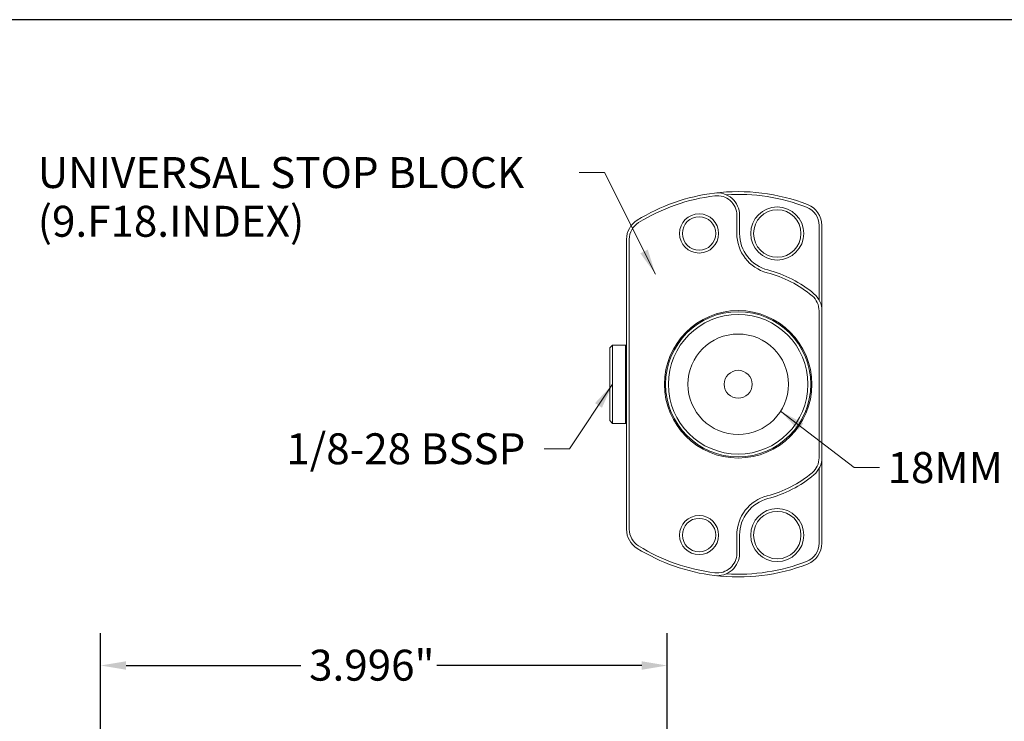
# Model space of a CAD drawing. Units: inches. Extents: x 0.5 to 19.5, y 0.5 to 15.
# Drawn here: x 7.2 to 14.2, y 10.1 to 15 of the extents above; entities that cross this region are included whole.
import ezdxf

# ---------------------------------------------------------------- set-up
doc = ezdxf.new("R2010")
doc.units = ezdxf.units.IN
doc.header["$LTSCALE"] = 1.818182
doc.header["$MEASUREMENT"] = 0
doc.layers.get('0').update_dxf_attribs({"lineweight": 25})
doc.layers.add('D', color=7, linetype='Continuous', lineweight=18)
doc.layers.add('L', color=7, linetype='Continuous', lineweight=18)
doc.styles.add('DEFAULT-ANSI', font='arial.ttf')
doc.dimstyles.new('INCH', dxfattribs={"dimscale": 1.818182, "dimtxt": 0.12, "dimasz": 0.098425, "dimexe": 0.125, "dimexo": 0.0625, "dimgap": 0.031496, "dimtad": 0, "dimtih": 1, "dimtoh": 1, "dimdec": 3, "dimrnd": 1e-08, "dimzin": 4, "dimdsep": 46, "dimtxsty": 'DEFAULT-ANSI', "dimcen": 0.09, "dimdle": 0.393701, "dimclrd": 7, "dimclre": 7, "dimclrt": 7, "dimadec": 0, "dimazin": 1, "dimtfac": 0.666667, "dimtdec": 3, "dimtofl": 0, "dimtmove": 0, "dimatfit": 3, "dimfxl": 1, "dimtolj": 1, "dimtzin": 4, "dimlwd": 25, "dimlwe": 25, "dimarcsym": 0})
doc.dimstyles.new('INCH$7', dxfattribs={"dimscale": 1.818182, "dimtxt": 0.12, "dimasz": 0.098425, "dimexe": 0.125, "dimexo": 0.0625, "dimgap": 0.031496, "dimtad": 0, "dimtih": 1, "dimtoh": 1, "dimdec": 3, "dimrnd": 1e-08, "dimzin": 4, "dimdsep": 46, "dimtxsty": 'DEFAULT-ANSI', "dimcen": 0.09, "dimdle": 0.393701, "dimclrd": 7, "dimclre": 7, "dimclrt": 7, "dimadec": 0, "dimazin": 1, "dimtfac": 0.666667, "dimtdec": 3, "dimtofl": 0, "dimtmove": 0, "dimatfit": 3, "dimfxl": 1, "dimtolj": 1, "dimtzin": 4, "dimlwd": 15, "dimlwe": 25, "dimarcsym": 0})

# ---------------------------------------------------------------- blocks, each defined once
blk = doc.blocks.new('Borders A PLAIN')
at = {"layer": 'L', "color": 7, "linetype": 'Continuous', "lineweight": 25}
blk.add_line((10.7492, 8.2483), (0.2492, 8.2483), dxfattribs=at)
blk = doc.blocks.new('*D41')
at = {"layer": 'D', "color": 7, "linetype": 'Continuous', "lineweight": 25, "transparency": 16777216}
for p, q in [((7.8177, 9.6851), (7.8177, 10.6723)), ((11.8138, 5.315), (11.8138, 10.6723)), ((7.9967, 10.445), (9.2309, 10.445)), ((11.6348, 10.445), (10.1893, 10.445))]:
    blk.add_line(p, q, dxfattribs=at)
at = {"layer": 'D', "color": 7, "linetype": 'Continuous', "transparency": 16777216}
for points in [[(7.9967, 10.4748), (7.9967, 10.4152), (7.8177, 10.445)], [(11.6348, 10.4748), (11.6348, 10.4152), (11.8138, 10.445)]]:
    blk.add_solid(points, dxfattribs=at)
at = {"layer": 'Defpoints', "color": 0, "linetype": 'Continuous', "transparency": 16777216}
for p in [(7.8177, 10.445), (7.8177, 9.5715), (11.8138, 5.2014)]:
    blk.add_point(p, dxfattribs=at)
at = {"layer": 'D', "color": 7, "linetype": 'Continuous', "lineweight": 25, "transparency": 16777216, "insert": (9.2882, 10.5565), "char_height": 0.218182, "attachment_point": 1, "style": 'DEFAULT-ANSI'}
blk.add_mtext('\\A1;\\fArial|b0|i0;3.996"', dxfattribs=at)

msp = doc.modelspace()

# ---------------------------------------------------------------- linework, layer by layer
at = {"layer": 'L'}
for p, q in [((12.3047, 13.49018), (12.3047, 13.61887)), ((12.32439, 13.49018), (12.32439, 13.61887)), ((12.88541, 13.02107), (12.88541, 13.54716)), ((12.90509, 12.94483), (12.90509, 13.54716)), ((11.52714, 13.44949), (11.52714, 11.4049)), ((11.54683, 13.44949), (11.54683, 11.4049)), ((12.88541, 11.90955), (12.88541, 12.94483)), ((12.90509, 11.90955), (12.90509, 12.94483)), ((11.40903, 12.6831), (11.42872, 12.70278)), ((11.40903, 12.6831), (11.40903, 12.17129)), ((11.42872, 12.70278), (11.42872, 12.1516)), ((11.51927, 12.70278), (11.42872, 12.70278)), ((11.51927, 12.70278), (11.51927, 12.1516)), ((11.52714, 12.69491), (11.51927, 12.70278)), ((11.40903, 12.17129), (11.42872, 12.1516)), ((11.52714, 12.15947), (11.51927, 12.1516)), ((11.51927, 12.1516), (11.42872, 12.1516)), ((12.90509, 11.30722), (12.90509, 11.90955)), ((12.88541, 11.30722), (12.88541, 11.83331)), ((12.3047, 11.23551), (12.3047, 11.3642)), ((12.32439, 11.23551), (12.32439, 11.3642))]:
    msp.add_line(p, q, dxfattribs=at)
for centre, radius in [((12.03895, 13.49018), 0.1378), ((12.59013, 13.49018), 0.18701), ((12.59013, 13.49018), 0.16732), ((12.03895, 13.49018), 0.11811), ((12.31454, 12.42719), 0.51969), ((12.31454, 12.42719), 0.51181), ((12.31454, 12.42719), 0.49213), ((12.31454, 12.42719), 0.35433), ((12.31454, 12.42719), 0.09843), ((12.59013, 11.3642), 0.18701), ((12.59013, 11.3642), 0.16732), ((12.03895, 11.3642), 0.1378), ((12.03895, 11.3642), 0.11811)]:
    msp.add_circle(centre, radius, dxfattribs=at)
for centre, radius, start, end in [((12.31454, 12.42719), 1.35827, 97.062434, 121.640657), ((12.31454, 12.42719), 1.33858, 97.062434, 121.640657), ((12.31454, 12.42719), 1.35827, 68.859527, 97.062434), ((12.16691, 13.61887), 0.15748, 0, 97.062434), ((12.16691, 13.61887), 0.1378, 0, 97.062434), ((12.31454, 12.42719), 1.33858, 68.859527, 93.616441), ((12.74761, 13.54716), 0.15748, 0, 68.859528), ((12.74761, 13.54716), 0.1378, 0, 68.859528), ((11.68462, 13.44949), 0.15748, 121.640656, 180.000001), ((11.68462, 13.44949), 0.1378, 121.640656, 180.000001), ((12.59013, 13.49018), 0.28543, 180, 255.465545), ((12.59013, 13.49018), 0.26575, 180, 255.465545), ((12.31454, 12.42719), 0.8127, 50.083213, 75.465545), ((12.31454, 12.42719), 0.83239, 50.083213, 75.465545), ((12.74761, 12.94483), 0.15748, 0, 50.083213), ((12.74761, 12.94483), 0.1378, 0, 50.083213), ((12.74761, 11.90955), 0.1378, 309.916787, 0), ((12.74761, 11.90955), 0.15748, 309.916787, 0), ((12.31454, 12.42719), 0.8127, 284.534455, 309.916787), ((12.31454, 12.42719), 0.83239, 284.534455, 309.916787), ((12.59013, 11.3642), 0.28543, 104.534455, 180), ((12.59013, 11.3642), 0.26575, 104.534455, 180), ((11.68462, 11.4049), 0.15748, 179.999999, 238.359344), ((11.68462, 11.4049), 0.1378, 179.999999, 238.359344), ((12.31454, 12.42719), 1.35827, 238.359343, 262.937566), ((12.31454, 12.42719), 1.33858, 238.359343, 262.937566), ((12.74761, 11.30722), 0.1378, 291.140472, 0), ((12.74761, 11.30722), 0.15748, 291.140472, 0), ((12.16691, 11.23551), 0.15748, 262.937566, 0), ((12.16691, 11.23551), 0.1378, 262.937566, 0), ((12.31454, 12.42719), 1.35827, 262.937566, 291.140472), ((12.31454, 12.42719), 1.33858, 266.383559, 291.140473)]:
    msp.add_arc(centre, radius, start, end, dxfattribs=at)

# ---------------------------------------------------------------- block references
at = {"xscale": 1.818181818181818, "yscale": 1.818181818181818, "zscale": 1.818181818181818}
msp.add_blockref('Borders A PLAIN', (0, 0), dxfattribs=at)

# ---------------------------------------------------------------- texts
at = {"layer": 'D', "color": 7, "insert": (7.37416, 14.02867), "char_height": 0.2181818, "width": 3.761142, "attachment_point": 1, "line_spacing_factor": 0.944221, "style": 'DEFAULT-ANSI'}
msp.add_mtext('\\fArial|b0|i0;UNIVERSAL STOP BLOCK\\P\\fArial|b0|i0;(9.F18.INDEX)', dxfattribs=at)
at = {"layer": 'D', "color": 7, "char_height": 0.2181818, "attachment_point": 1, "style": 'DEFAULT-ANSI'}
for s, insert, width in [('\\fArial|b0|i0;1/8-28 BSSP', (9.12701, 12.08174), 1.7620843), ('\\fArial|b0|i0;18MM', (13.36822, 11.94916), 0.846785)]:
    msp.add_mtext(s, dxfattribs=dict(at, insert=insert, width=width))

# ---------------------------------------------------------------- dimensions: what is measured, and where the dimension line sits
at = {"layer": 'D', "color": 7, "linetype": 'Continuous', "lineweight": 25}
dim = msp.add_linear_dim(base=(7.81771, 10.44499), p1=(11.81378, 5.20141), p2=(7.81771, 9.57149), angle=180, text='\\fArial|b0|i0;<>"', dimstyle='INCH', override={"dimgap": 0.031496, "dimtih": 0, "dimtoh": 0, "dimdec": 3, "dimtol": 0, "dimlim": 0, "dimtp": 0, "dimtm": 0, "dimtdec": 3, "dimatfit": 1}, dxfattribs=at)
dim.commit()
dim.dimension.update_dxf_attribs({"geometry": '*D41', "text_midpoint": (9.71008, 10.44499), "dimtype": 160})

# ---------------------------------------------------------------- leaders
at = {"layer": 'D', "color": 7, "linetype": 'Continuous', "lineweight": 18, "annotation_type": 0, "has_hookline": 1}
for points, hookline_direction, text_width in [([(11.73093, 13.20371), (11.37153, 13.91958), (11.19257, 13.91958)], 1, 3.73573), ([(11.42872, 12.42719), (11.12531, 11.97265), (10.94636, 11.97265)], 1, 1.71569), ([(12.61373, 12.23736), (13.13199, 11.84007), (13.31095, 11.84007)], 0, 0.79057)]:
    msp.add_leader(points, dimstyle='INCH$7', override={"dimtad": 0}, dxfattribs=dict(at, hookline_direction=hookline_direction, text_width=text_width))

doc.saveas('drawing.dxf')
